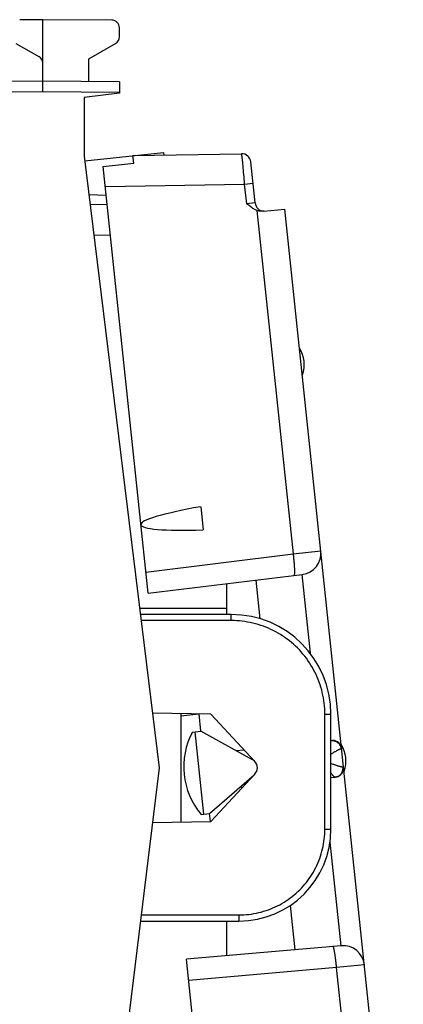
# Model space of a CAD drawing. Units: millimetres. Extents: x -18 to 122, y -24 to 46.
# Drawn here: x 110 to 122, y -8 to 24 of the extents above; entities that cross this region are included whole.
import ezdxf

# ---------------------------------------------------------------- set-up
doc = ezdxf.new("R2010")
doc.units = ezdxf.units.MM
doc.header["$LTSCALE"] = 16.335
doc.layers.add('268140000', color=7, linetype='CONTINUOUS')
doc.layers.add('284140000', color=7, linetype='CONTINUOUS')

msp = doc.modelspace()

# ---------------------------------------------------------------- linework, layer by layer
at = {"layer": '268140000', "color": 7, "linetype": 'CONTINUOUS'}
for p, q in [((110.462, 24.4), (109.71, 24.396)), ((110.462, 22.05), (110.462, 24.4)), ((112.713, 24.387), (110.462, 24.4)), ((112.962, 23.844), (112.962, 24.137)), ((109.587, 23.628), (110.337, 23.195)), ((111.962, 23.123), (112.837, 23.628)), ((111.962, 22.387), (111.962, 23.123)), ((110.462, 22.4), (100.453, 22.313)), ((112.962, 22.378), (110.462, 22.4)), ((112.962, 22.378), (112.962, 22)), ((112.962, 22), (111.812, 21.859)), ((111.812, 21.859), (111.812, 19.954)), ((111.812, 19.954), (114.262, 0)), ((112.005, 18.382), (112.566, 18.372)), ((116.462, 5), (116.462, 6.005)), ((116.612, 5), (113.648, 5)), ((115.94, 1.75), (114.043, 1.783)), ((114.962, 1.767), (114.962, -1.767)), ((117.381, 0.205), (115.94, 1.75)), ((119.862, -2), (119.862, 1.75)), ((114.262, 0), (111.812, -19.954)), ((115.94, -1.75), (117.381, -0.205)), ((114.043, -1.783), (115.94, -1.75)), ((113.648, -5), (116.862, -5)), ((116.462, -6.13), (116.462, -5))]:
    msp.add_line(p, q, dxfattribs=at)
at = {"layer": '268140000', "color": 250, "linetype": 'CONTINUOUS'}
for p, q in [((110.462, 22.05), (109.462, 22.041)), ((112.962, 22.028), (110.462, 22.05)), ((112.128, 17.38), (112.671, 17.37)), ((116.462, 5.2), (113.623, 5.2)), ((116.612, 4.979), (116.612, 4.988)), ((116.613, 4.96), (116.612, 4.979)), ((116.613, 4.919), (116.613, 4.96)), ((116.613, 4.835), (116.613, 4.919)), ((116.613, 4.8), (116.613, 4.835)), ((116.613, 4.8), (113.672, 4.8)), ((119.663, 1.75), (119.862, 1.75)), ((119.663, -2), (119.663, 1.75)), ((119.663, -2), (119.862, -2)), ((113.672, -4.8), (116.863, -4.8)), ((116.863, -4.8), (116.863, -4.857)), ((116.863, -4.857), (116.863, -4.91)), ((116.863, -4.91), (116.863, -4.945)), ((116.863, -4.945), (116.863, -4.973))]:
    msp.add_line(p, q, dxfattribs=at)
for points in [[(116.612, 4.988), (116.612, 4.992), (116.612, 4.995), (116.612, 4.997), (116.612, 4.999), (116.612, 5), (116.612, 5)], [(119.663, 1.75), (119.662, 1.839), (119.658, 1.927), (119.652, 2.016), (119.643, 2.104), (119.631, 2.192), (119.617, 2.28), (119.6, 2.367), (119.581, 2.453), (119.56, 2.539), (119.535, 2.625), (119.509, 2.709), (119.48, 2.793), (119.448, 2.876), (119.414, 2.958), (119.378, 3.039), (119.339, 3.119), (119.298, 3.197), (119.255, 3.275), (119.209, 3.351), (119.162, 3.426), (119.112, 3.499), (119.06, 3.571), (119.006, 3.642), (118.95, 3.71), (118.892, 3.778), (118.832, 3.843), (118.77, 3.907), (118.707, 3.968), (118.641, 4.028), (118.574, 4.086), (118.505, 4.142), (118.435, 4.196), (118.363, 4.248), (118.289, 4.298), (118.215, 4.346), (118.138, 4.391), (118.061, 4.435), (117.982, 4.476), (117.902, 4.514), (117.821, 4.551), (117.739, 4.585), (117.657, 4.616), (117.573, 4.645), (117.488, 4.672), (117.403, 4.696), (117.317, 4.718), (117.23, 4.737), (117.143, 4.754), (117.055, 4.768), (116.967, 4.779), (116.879, 4.788), (116.791, 4.795), (116.702, 4.799), (116.613, 4.8)], [(116.863, -4.8), (116.945, -4.799), (117.026, -4.795), (117.107, -4.789), (117.188, -4.781), (117.269, -4.77), (117.35, -4.757), (117.43, -4.742), (117.509, -4.725), (117.588, -4.705), (117.666, -4.682), (117.744, -4.658), (117.821, -4.631), (117.897, -4.602), (117.972, -4.571), (118.047, -4.538), (118.12, -4.502), (118.192, -4.465), (118.263, -4.425), (118.333, -4.383), (118.402, -4.339), (118.469, -4.294), (118.535, -4.246), (118.6, -4.196), (118.663, -4.145), (118.725, -4.092), (118.785, -4.037), (118.843, -3.98), (118.9, -3.921), (118.955, -3.861), (119.008, -3.8), (119.06, -3.737), (119.109, -3.672), (119.157, -3.606), (119.203, -3.539), (119.247, -3.47), (119.288, -3.4), (119.328, -3.329), (119.366, -3.257), (119.401, -3.183), (119.434, -3.109), (119.466, -3.034), (119.495, -2.958), (119.521, -2.881), (119.546, -2.803), (119.568, -2.725), (119.588, -2.646), (119.606, -2.566), (119.621, -2.486), (119.634, -2.406), (119.645, -2.325), (119.653, -2.244), (119.659, -2.163), (119.662, -2.082), (119.663, -2)], [(116.863, -4.973), (116.862, -4.984), (116.862, -4.988), (116.862, -4.992), (116.862, -4.995), (116.862, -4.997), (116.862, -4.999), (116.862, -5), (116.862, -5)]]:
    msp.add_lwpolyline(points, dxfattribs=at)
at = {"layer": '268140000', "color": 7, "linetype": 'CONTINUOUS'}
for centre, radius, start, end in [((112.712, 24.137), 0.25, 0, 89.6667), ((112.712, 23.844), 0.25, 300, 360), ((110.212, 22.978), 0.25, 0, 60), ((116.612, 1.75), 3.25, 0, 90), ((117.162, 0), 0.3, 317, 43), ((116.862, -2), 3, 270, 360)]:
    msp.add_arc(centre, radius, start, end, dxfattribs=at)
at = {"layer": '284140000', "color": 7, "linetype": 'CONTINUOUS'}
for p, q in [((111.83, 19.801), (114.399, 20.071)), ((113.404, 19.967), (116.943, 20.028)), ((113.43, 19.718), (113.404, 19.967)), ((114.399, 20.071), (114.408, 19.984)), ((112.436, 19.613), (113.43, 19.718)), ((113.899, 5.69), (112.436, 19.613)), ((117.387, 18.424), (117.247, 19.76)), ((112.535, 18.669), (111.968, 18.683)), ((117.672, 18.153), (118.363, 18.225)), ((122.222, -18.49), (118.363, 18.225)), ((115.613, 8.516), (115.693, 7.758)), ((113.899, 5.69), (118.924, 6.307)), ((117.556, 4.86), (117.423, 6.123)), ((114.962, 1.693), (115.551, 1.757)), ((115.623, 1.196), (115.564, 1.757)), ((115.345, 1.167), (115.623, 1.196)), ((115.712, -1.51), (115.429, 1.175)), ((117.307, 0.262), (115.623, 1.196)), ((119.862, 0.887), (119.883, 0.889)), ((116.77, 0.56), (117.025, 0.587)), ((115.906, -1.489), (117.359, -0.226)), ((119.862, -0.319), (120.008, -0.304)), ((116.895, -0.629), (116.995, -0.619)), ((115.628, -1.519), (115.906, -1.489)), ((115.933, -1.751), (115.906, -1.489)), ((118.69, -5.935), (118.538, -4.488)), ((120.197, -5.803), (115.153, -6.244)), ((116.617, -20.167), (115.153, -6.244))]:
    msp.add_line(p, q, dxfattribs=at)
at = {"layer": '284140000', "color": 250, "linetype": 'CONTINUOUS'}
for p, q in [((116.983, 19.753), (116.977, 19.806)), ((116.989, 19.695), (116.983, 19.753)), ((116.995, 19.634), (116.989, 19.695)), ((117.001, 19.568), (116.995, 19.634)), ((117.008, 19.499), (117.001, 19.568)), ((117.014, 19.427), (117.008, 19.499)), ((117.021, 19.352), (117.014, 19.427)), ((117.028, 19.275), (117.021, 19.352)), ((117.034, 19.197), (117.028, 19.275)), ((112.504, 18.958), (117.047, 19.038)), ((117.041, 19.118), (117.034, 19.197)), ((117.047, 19.038), (117.041, 19.118)), ((117.047, 19.038), (117.32, 19.066)), ((117.115, 18.396), (117.047, 19.038)), ((117.387, 18.424), (117.115, 18.396)), ((117.45, 18.181), (118.628, 6.975)), ((118.628, 6.975), (119.535, 7.075)), ((113.826, 6.385), (118.628, 6.975)), ((118.912, 6.306), (119.182, 3.739)), ((120.191, 0.62), (120.213, 0.622)), ((120.276, 0.026), (120.254, 0.023)), ((119.83, -2.431), (120.185, -5.804)), ((120.046, -6.518), (115.226, -6.939)), ((120.954, -6.427), (120.046, -6.518)), ((121.314, -18.586), (120.046, -6.518))]:
    msp.add_line(p, q, dxfattribs=at)
for points in [[(116.977, 19.806), (116.974, 19.83), (116.972, 19.853), (116.969, 19.875), (116.967, 19.896), (116.964, 19.915), (116.962, 19.933), (116.96, 19.949), (116.957, 19.964), (116.955, 19.978), (116.953, 19.989), (116.952, 20), (116.95, 20.008), (116.948, 20.016), (116.947, 20.021), (116.945, 20.025), (116.944, 20.028), (116.943, 20.028)], [(118.628, 6.975), (118.632, 6.942), (118.636, 6.909), (118.639, 6.876), (118.643, 6.843), (118.646, 6.811), (118.649, 6.779), (118.652, 6.748), (118.655, 6.716), (118.658, 6.686), (118.66, 6.656), (118.662, 6.627), (118.664, 6.599), (118.666, 6.571), (118.667, 6.544), (118.669, 6.519), (118.67, 6.494), (118.671, 6.47), (118.671, 6.448), (118.672, 6.427), (118.672, 6.407), (118.672, 6.388), (118.671, 6.37), (118.671, 6.354), (118.67, 6.34), (118.669, 6.326), (118.668, 6.314), (118.666, 6.304), (118.664, 6.295), (118.662, 6.288), (118.66, 6.282), (118.658, 6.278), (118.655, 6.275), (118.652, 6.274)], [(119.862, 0.884), (119.864, 0.885), (119.868, 0.887), (119.871, 0.888)], [(119.871, 0.888), (119.888, 0.889), (119.905, 0.89), (119.922, 0.889), (119.938, 0.887), (119.955, 0.884), (119.972, 0.88), (119.988, 0.876), (120.004, 0.87), (120.02, 0.863), (120.035, 0.856), (120.05, 0.847), (120.064, 0.838), (120.078, 0.828), (120.091, 0.817), (120.103, 0.805), (120.115, 0.792), (120.126, 0.779), (120.137, 0.765), (120.146, 0.751), (120.155, 0.736), (120.163, 0.72), (120.17, 0.704), (120.176, 0.688), (120.181, 0.671), (120.186, 0.655), (120.189, 0.637), (120.191, 0.62)], [(119.862, 0.447), (119.895, 0.467), (119.916, 0.48), (119.936, 0.492), (119.956, 0.504), (119.975, 0.515), (119.993, 0.526), (120.011, 0.536), (120.028, 0.546), (120.044, 0.555), (120.059, 0.563), (120.074, 0.571), (120.088, 0.578), (120.101, 0.585), (120.113, 0.591), (120.125, 0.597), (120.135, 0.602), (120.146, 0.606), (120.155, 0.61), (120.164, 0.613), (120.172, 0.616), (120.179, 0.618), (120.185, 0.619), (120.191, 0.62)], [(119.932, 0.111), (119.883, 0.128), (119.862, 0.136)], [(120.254, 0.023), (120.248, 0.023), (120.241, 0.023), (120.234, 0.024), (120.225, 0.024), (120.216, 0.026), (120.206, 0.028), (120.196, 0.03), (120.184, 0.032), (120.171, 0.035), (120.158, 0.039), (120.144, 0.043), (120.129, 0.047), (120.113, 0.051), (120.096, 0.056), (120.079, 0.062), (120.06, 0.068), (120.041, 0.074), (120.021, 0.081), (120, 0.088), (119.978, 0.095), (119.955, 0.103), (119.932, 0.111)], [(119.996, -0.305), (120.013, -0.303), (120.03, -0.3), (120.046, -0.296), (120.062, -0.29), (120.078, -0.284), (120.093, -0.277), (120.108, -0.269), (120.123, -0.26), (120.137, -0.25), (120.15, -0.24), (120.163, -0.228), (120.175, -0.216), (120.186, -0.203), (120.197, -0.19), (120.207, -0.176), (120.216, -0.161), (120.224, -0.146), (120.231, -0.13), (120.237, -0.114), (120.243, -0.097), (120.247, -0.081), (120.251, -0.063), (120.253, -0.046), (120.255, -0.029), (120.256, -0.011), (120.255, 0.006), (120.254, 0.023)], [(119.996, -0.305), (119.993, -0.305), (119.989, -0.304), (119.985, -0.302), (119.98, -0.299), (119.974, -0.295), (119.968, -0.29), (119.961, -0.284), (119.954, -0.277), (119.946, -0.27), (119.938, -0.261), (119.929, -0.251), (119.92, -0.24), (119.909, -0.229), (119.899, -0.216), (119.888, -0.203), (119.876, -0.188), (119.864, -0.173), (119.862, -0.17)], [(120.046, -6.518), (120.043, -6.485), (120.04, -6.452), (120.037, -6.419), (120.033, -6.386), (120.03, -6.354), (120.026, -6.322), (120.023, -6.29), (120.019, -6.259), (120.015, -6.229), (120.011, -6.199), (120.007, -6.17), (120.003, -6.142), (119.999, -6.115), (119.995, -6.088), (119.991, -6.063), (119.987, -6.039), (119.983, -6.015), (119.979, -5.993), (119.975, -5.972), (119.971, -5.953), (119.967, -5.934), (119.963, -5.917), (119.959, -5.902), (119.955, -5.887), (119.951, -5.875), (119.947, -5.863), (119.944, -5.853), (119.94, -5.845), (119.937, -5.838), (119.934, -5.833), (119.93, -5.829), (119.927, -5.827), (119.924, -5.827)]]:
    msp.add_lwpolyline(points, dxfattribs=at)
at = {"layer": '284140000', "color": 7, "linetype": 'CONTINUOUS'}
for points in [[(117.45, 18.181), (117.425, 18.19), (117.399, 18.202), (117.373, 18.214), (117.346, 18.229), (117.319, 18.245), (117.291, 18.262), (117.263, 18.281), (117.234, 18.302), (117.205, 18.324), (117.175, 18.347), (117.145, 18.371), (117.115, 18.396)], [(117.672, 18.153), (117.654, 18.151), (117.636, 18.15), (117.617, 18.15), (117.599, 18.151), (117.58, 18.152), (117.561, 18.154), (117.542, 18.157), (117.524, 18.16), (117.505, 18.164), (117.487, 18.169), (117.468, 18.174), (117.45, 18.181)], [(119.883, 0.889), (119.887, 0.89), (119.89, 0.89), (119.894, 0.89), (119.898, 0.891), (119.902, 0.891), (119.906, 0.891), (119.909, 0.891), (119.913, 0.891), (119.917, 0.891)], [(120.042, -0.299), (120.038, -0.3), (120.034, -0.3), (120.031, -0.301), (120.027, -0.302), (120.023, -0.302), (120.02, -0.303), (120.016, -0.303), (120.012, -0.304), (120.008, -0.304)]]:
    msp.add_lwpolyline(points, dxfattribs=at)
for centre, radius, start, end in [((116.948, 19.728), 0.3, 6, 91), ((117.685, 18.456), 0.3, 186, 269.3333), ((117.991, 13.159), 1, 340.1581, 31.8419), ((118.839, 7.002), 0.7, 277, 6), ((117.46, 0.031), 2.4, 151.7711, 220.2289), ((119.915, 0.591), 0.3, 6, 89.6822), ((119.35, 0.23), 1, 340.1581, 31.8419), ((117.162, 0), 0.3, 47.6704, 61), ((119.978, -0.006), 0.3, 282.3178, 6), ((117.162, 0), 0.3, 311, 314.352), ((120.258, -6.5), 0.7, 6, 95)]:
    msp.add_arc(centre, radius, start, end, dxfattribs=at)
msp.add_ellipse((119.382, 8.529), major_axis=(5.719, 0.601), ratio=0.087489, start_param=8.56443, end_param=10.285126, dxfattribs=at)

doc.saveas('drawing.dxf')
